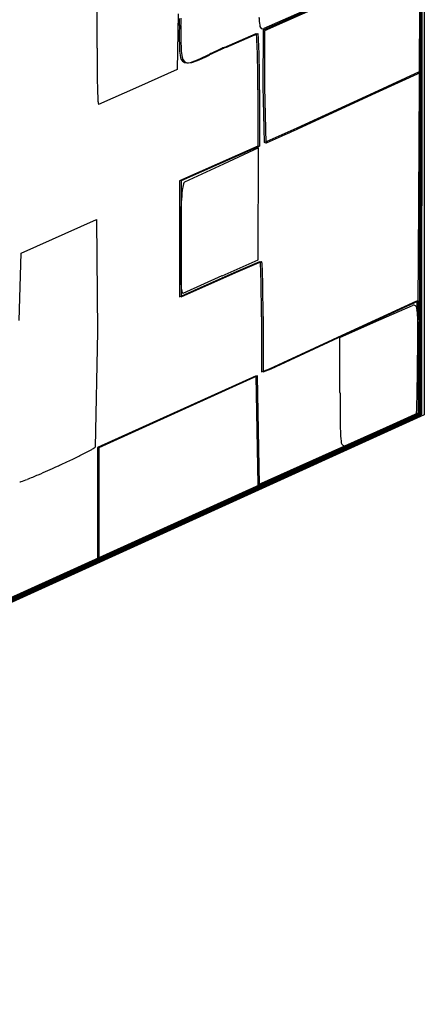
# Model space of a CAD drawing. Extents: x 0.2 to 15.6, y -0.3 to 16.7.
# Drawn here: x 13.2 to 15.6, y -0.3 to 5.6 of the extents above; entities that cross this region are included whole.
import ezdxf

# ---------------------------------------------------------------- set-up
doc = ezdxf.new("R2010")
doc.units = 0
doc.layers.add('DEFAULT_255_2_778', color=255, linetype='CONTINUOUS')

msp = doc.modelspace()

# ---------------------------------------------------------------- linework, layer by layer
at = {"layer": 'DEFAULT_255_2_778'}
for p, q in [((15.6326, 14.1453), (15.622, 3.2529)), ((15.6344, 10.7385), (15.6232, 3.2667)), ((15.642, 8.7166), (15.6145, 3.268)), ((15.6312, 8.7052), (15.6259, 3.2566)), ((15.6362, 8.7094), (15.6309, 3.2608)), ((15.6318, 8.7116), (15.6318, 3.2675)), ((15.6478, 8.7033), (15.6478, 3.2593)), ((13.6939, 5.448), (13.6939, 5.784)), ((15.1656, 5.7743), (14.6893, 5.5642)), ((15.166, 5.7743), (14.6898, 5.5643)), ((15.1364, 5.7545), (14.6847, 5.5545)), ((15.1451, 5.7511), (14.6935, 5.5511)), ((14.1784, 5.652), (14.1725, 5.3199)), ((14.4525, 5.4518), (14.6436, 5.5354)), ((14.4622, 5.4521), (14.6533, 5.5357)), ((14.6847, 5.5545), (14.6842, 5.2193)), ((14.6935, 5.5511), (14.6935, 5.2158)), ((13.6936, 5.448), (13.6939, 5.448)), ((14.1725, 5.3199), (13.9418, 5.2159)), ((15.3486, 5.1836), (15.6198, 5.3074)), ((15.3578, 5.1801), (15.629, 5.304)), ((15.6198, 5.3074), (15.6198, 3.272)), ((15.629, 5.304), (15.629, 3.2685)), ((13.9418, 5.2159), (13.7024, 5.1119)), ((14.6541, 5.1988), (14.6541, 4.8623)), ((14.6639, 5.1991), (14.6639, 4.8626)), ((14.6842, 5.2193), (14.6914, 4.8841)), ((14.6935, 5.2158), (14.7006, 4.8806)), ((14.8882, 4.9719), (15.3486, 5.1836)), ((14.8975, 4.9685), (15.3578, 5.1801)), ((14.6914, 4.8841), (14.8882, 4.9719)), ((14.6541, 4.8623), (14.1858, 4.6554)), ((14.6639, 4.8626), (14.1955, 4.6557)), ((14.6572, 4.8521), (14.4498, 4.755)), ((14.6572, 4.852), (14.4498, 4.7549)), ((14.6564, 4.1832), (14.6572, 4.8521)), ((14.6564, 4.1832), (14.6572, 4.852)), ((14.4498, 4.755), (14.2156, 4.647)), ((14.4498, 4.7549), (14.2156, 4.647)), ((14.1858, 4.6554), (14.1858, 3.9622)), ((14.1955, 4.6557), (14.1955, 3.9625)), ((13.2415, 4.2232), (13.6913, 4.4243)), ((13.6913, 4.4243), (13.6966, 3.7533)), ((13.2282, 3.8218), (13.2415, 4.2232)), ((14.4413, 4.0874), (14.6564, 4.1832)), ((14.4413, 4.0874), (14.6564, 4.1832)), ((14.5123, 4.1077), (14.6666, 4.1739)), ((14.522, 4.108), (14.6763, 4.1741)), ((14.2077, 3.9845), (14.4413, 4.0903)), ((14.2077, 3.9845), (14.4413, 4.0903)), ((14.2763, 4.0019), (14.5123, 4.1077)), ((14.286, 4.0022), (14.522, 4.108)), ((14.4413, 4.0903), (14.4413, 4.0874)), ((14.4413, 4.0903), (14.4413, 4.0874)), ((14.1858, 3.9622), (14.2763, 4.0019)), ((14.1955, 3.9625), (14.286, 4.0022)), ((15.1822, 3.7458), (15.6024, 3.9397)), ((15.192, 3.746), (15.6121, 3.94)), ((15.3436, 3.8094), (15.5777, 3.9115)), ((14.6753, 3.8444), (14.6753, 3.515)), ((14.685, 3.8447), (14.685, 3.5153)), ((15.1438, 3.7205), (15.3436, 3.8094)), ((13.6966, 3.7533), (13.6823, 3.0654)), ((14.7229, 3.5336), (15.1822, 3.7458)), ((14.7326, 3.5339), (15.192, 3.746)), ((15.1438, 3.3924), (15.1438, 3.7205)), ((15.6114, 3.6029), (15.6114, 3.269)), ((15.6121, 3.598), (15.6121, 3.2712)), ((15.6211, 3.6032), (15.6211, 3.2664)), ((14.6753, 3.515), (14.7229, 3.5336)), ((14.685, 3.5153), (14.7326, 3.5339)), ((14.6433, 3.4918), (13.6961, 3.0631)), ((14.6525, 3.4913), (13.7053, 3.0626)), ((14.6549, 2.8409), (14.6433, 3.4918)), ((14.6641, 2.8404), (14.6525, 3.4913)), ((15.1444, 3.39), (15.1438, 3.3924)), ((15.1444, 3.3875), (15.1444, 3.39)), ((15.6318, 3.2675), (7.8909, -0.2493)), ((15.6478, 3.2593), (7.8987, -0.2597)), ((15.622, 3.2529), (10.7806, 1.0516)), ((15.6259, 3.2566), (11.0082, 1.1585)), ((15.6309, 3.2608), (11.0131, 1.1627)), ((15.6232, 3.2667), (11.3105, 1.3035)), ((15.6114, 3.269), (14.6549, 2.8409)), ((15.6211, 3.2664), (14.6641, 2.8404)), ((15.6198, 3.272), (15.1356, 3.0539)), ((15.629, 3.2685), (15.1448, 3.0505)), ((15.6121, 3.2712), (15.4153, 3.1821)), ((15.4153, 3.1821), (15.1814, 3.0762)), ((15.1655, 3.0601), (13.6838, 2.3907)), ((13.6961, 3.0631), (13.6958, 2.4006)), ((15.1793, 3.0627), (13.6976, 2.3933)), ((13.7053, 3.0626), (13.705, 2.4001)), ((15.1356, 3.0539), (13.13, 2.1443)), ((15.1448, 3.0505), (13.1393, 2.1409)), ((15.1766, 3.0556), (13.6949, 2.3862)), ((13.6958, 2.4006), (12.7491, 1.9725)), ((13.705, 2.4001), (12.7583, 1.972)), ((13.6838, 2.3907), (12.9496, 2.0565)), ((13.6949, 2.3862), (12.9607, 2.052)), ((13.6976, 2.3933), (12.9634, 2.0591))]:
    msp.add_line(p, q, dxfattribs=at)
for centre, radius, start, end in [((-1085.3209, 10.3314), 1100.9515, 359.754403, 359.7753748), ((-939.0187, 9.2573), 954.6569, 359.7735506, 359.7984544), ((-1.6281, 5.7184), 15.814, 359.50775, 359.66234), ((-1.6184, 5.7187), 15.814, 359.50775, 359.66234), ((14.9671, 5.6386), 0.3066, 181.58606, 190.22114), ((14.97, 5.6388), 0.309, 181.56814, 190.16624), ((14.6855, 5.5821), 0.0202, 173.96797, 257.09849), ((14.6859, 5.5821), 0.0203, 173.86431, 257.01844), ((-888.4467, 9.4873), 904.0755, 359.7324443, 359.7544177), ((19.1778, 5.5065), 4.9929, 179.56875, 179.96319), ((43.3371, 5.3291), 29.1529, 179.50176, 179.57732), ((19.1875, 5.5068), 4.9929, 179.56875, 179.96319), ((43.3468, 5.3293), 29.1529, 179.50176, 179.57732), ((14.5737, 5.5117), 0.0738, 357.80747, 18.78942), ((14.5835, 5.5119), 0.0738, 357.83879, 18.82394), ((14.68, 5.5861), 0.0237, 272.30404, 293.04996), ((14.6804, 5.5862), 0.0238, 272.33748, 293.17309), ((15.4047, 5.5015), 1.2198, 179.61065, 182.81118), ((15.4144, 5.5017), 1.2198, 179.61065, 182.81118), ((12.4912, 5.3713), 2.1606, 1.41903, 3.65038), ((12.5095, 5.3709), 2.1522, 1.44115, 3.68132), ((-751.5364, 8.5157), 767.1731, 359.7470939, 359.7736022), ((26.1657, 5.4477), 12.4721, 179.99873, 180.28986), ((14.4282, 5.4497), 0.242, 181.91733, 193.66808), ((14.4379, 5.45), 0.242, 181.91733, 193.66808), ((21.4828, -9.5075), 16.5291, 115.27423, 115.54129), ((21.4925, -9.5073), 16.5291, 115.27423, 115.54129), ((16.503, 1.021), 4.8823, 114.83428, 115.1811), ((16.5127, 1.0212), 4.8823, 114.83428, 115.1811), ((7.3318, 5.2221), 7.3221, 0.31483, 1.58653), ((7.4289, 5.2219), 7.2349, 0.32181, 1.60887), ((22.6035, 5.4214), 8.9098, 180.23655, 181.28002), ((14.2293, 5.3959), 0.0364, 185.30438, 270.81698), ((14.239, 5.3961), 0.0364, 185.30438, 270.81698), ((14.2226, 5.4874), 0.1281, 273.23119, 292.241), ((14.2323, 5.4876), 0.1281, 273.23119, 292.241), ((14.0266, 6.0192), 0.6948, 290.60115, 295.32495), ((14.0363, 6.0194), 0.6948, 290.60115, 295.32495), ((13.6217, 6.9147), 1.6776, 294.74278, 294.86361), ((13.4575, 7.2696), 2.0686, 294.85592, 294.95233), ((13.3312, 7.541), 2.3679, 294.95445, 295.03727), ((13.2562, 7.7013), 2.545, 295.03851, 295.11424), ((13.6314, 6.915), 1.6776, 294.74278, 294.86361), ((13.0579, 8.1248), 3.0125, 295.111, 295.17383), ((13.4672, 7.2699), 2.0686, 294.85592, 294.95233), ((12.9193, 8.4196), 3.3383, 295.1748, 295.23046), ((13.3409, 7.5412), 2.3679, 294.95445, 295.03727), ((12.7387, 8.8032), 3.7623, 295.22789, 295.27634), ((13.2659, 7.7016), 2.545, 295.03851, 295.11424), ((12.1502, 10.0479), 5.1391, 295.28423, 295.31901), ((13.0676, 8.125), 3.0125, 295.111, 295.17383), ((12.5073, 9.2927), 4.3037, 295.32101, 295.36171), ((12.929, 8.4199), 3.3383, 295.1748, 295.23046), ((11.591, 11.226), 6.4432, 295.3607, 295.38734), ((12.7484, 8.8034), 3.7623, 295.22789, 295.27634), ((11.6023, 11.202), 6.4166, 295.3881, 295.41428), ((12.1599, 10.0482), 5.1391, 295.28423, 295.31901), ((12.517, 9.2929), 4.3037, 295.32101, 295.36171), ((11.6008, 11.2262), 6.4432, 295.3607, 295.38734), ((11.612, 11.2022), 6.4166, 295.3881, 295.41428), ((4.9238, 5.199), 9.7302, 359.99907, 0.37283), ((5.1228, 5.1993), 9.5411, 359.99898, 0.38015), ((-705.9456, 8.6338), 721.5724, 359.7051601, 359.7325432), ((16.1495, 5.2707), 2.454, 181.12958, 183.09077), ((13.7794, 5.1352), 0.0805, 177.72809, 196.87135), ((-598.8538, 7.8414), 614.489, 359.7189618, 359.7471268), ((8.6497, 18.4756), 14.8822, 294.37012, 294.82329), ((14.6595, 5.0127), 0.1384, 287.29564, 295.24255), ((13.1214, 8.5839), 4.0266, 293.36828, 294.48917), ((-535.2997, 7.7546), 550.9242, 359.673469, 359.705274), ((-455.1598, 7.1343), 470.7933, 359.683105, 359.719236), ((14.2252, 4.6351), 0.0153, 128.89671, 170.4499), ((14.2252, 4.6351), 0.0153, 128.89671, 170.4499), ((15.4271, 4.4498), 1.2334, 173.04539, 176.33242), ((15.4272, 4.4497), 1.2334, 173.04539, 176.33242), ((14.4399, 4.5741), 0.2383, 164.5368, 173.97795), ((14.4399, 4.5741), 0.2383, 164.5368, 173.97795), ((-396.9127, 6.9655), 412.535, 359.636709, 359.673525), ((17.603, 4.3038), 3.4141, 176.22396, 178.37176), ((17.603, 4.3038), 3.4141, 176.22396, 178.37176), ((-329.3236, 6.4359), 344.9551, 359.638329, 359.68351), ((19.2921, 4.2466), 5.1042, 178.26807, 179.22317), ((19.2921, 4.2465), 5.1042, 178.26807, 179.22317), ((-285.7347, 6.2608), 301.3547, 359.596327, 359.636663), ((19.3761, 4.2444), 5.1882, 179.21187, 179.99362), ((19.3761, 4.2444), 5.1882, 179.21187, 179.99362), ((18.0389, 4.2398), 3.851, 179.92245, 181.73875), ((18.0389, 4.2397), 3.851, 179.92245, 181.73875), ((-227.7051, 5.794), 243.3346, 359.58686, 359.638427), ((14.5912, 4.151), 0.0788, 357.75305, 16.90309), ((14.601, 4.1512), 0.0787, 357.75159, 16.91319), ((15.8791, 4.1723), 1.6902, 181.67239, 184.1806), ((15.8791, 4.1722), 1.6902, 181.67239, 184.1806), ((12.2792, 4.0178), 2.3943, 1.14701, 3.11631), ((12.2916, 4.018), 2.3916, 1.14738, 3.11797), ((-204.0139, 5.6846), 219.6319, 359.552257, 359.596447), ((6.0414, 3.8702), 8.6338, 0.2418, 1.29766), ((6.0574, 3.8705), 8.6275, 0.24175, 1.29812), ((14.6507, 4.0793), 0.4583, 183.78685, 189.47427), ((14.6507, 4.0793), 0.4583, 183.78685, 189.47427), ((14.2373, 4.0067), 0.0387, 184.15362, 214.01873), ((14.2373, 4.0066), 0.0387, 184.15362, 214.01873), ((-155.0807, 5.2703), 170.7083, 359.529046, 359.586863), ((14.207, 3.9869), 0.00259, 227.5788, 268.06218), ((14.207, 3.9869), 0.00259, 227.5788, 268.06218), ((14.2069, 3.9867), 0.00231, 270.41612, 291.89697), ((14.2069, 3.9866), 0.00231, 270.41612, 291.89697), ((15.5324, 3.9166), 0.0737, 357.31828, 18.28605), ((-146.3608, 5.2341), 161.9771, 359.504454, 359.552229), ((15.5421, 3.9168), 0.0737, 357.31828, 18.28605), ((2.6672, 3.8447), 12.0081, 359.99867, 0.29541), ((2.6792, 3.845), 12.0058, 359.99866, 0.29544), ((15.5875, 3.8884), 0.025, 92.2868, 112.82578), ((15.5794, 3.8894), 0.0251, 350.69504, 73.52412), ((15.1132, 3.8103), 0.4965, 1.35279, 8.69024), ((13.3121, 3.7855), 2.2975, 1.08614, 3.18463), ((13.3218, 3.7858), 2.2975, 1.08614, 3.18463), ((-93.4687, 4.7734), 109.083, 359.423377, 359.506155), ((6.6481, 3.6335), 8.9632, 0.21089, 1.25039), ((12.6828, 3.7117), 2.929, 0.38203, 2.15886), ((6.6578, 3.6337), 8.9632, 0.21089, 1.25039), ((-102.43, 4.8377), 118.0559, 359.463439, 359.528956), ((1.926, 3.6141), 13.6862, 359.9325, 0.49039), ((-65.5416, 4.4924), 81.1658, 359.388892, 359.463345), ((-48.3481, 4.3169), 63.96, 359.303712, 359.425495), ((2.2922, 3.6035), 13.3191, 359.99771, 0.27102), ((2.3019, 3.6037), 13.3191, 359.99771, 0.27102), ((-34.8638, 4.1617), 50.4863, 359.25703, 359.39282), ((-19.4113, 3.965), 35.0211, 359.15358, 359.30415), ((-9.7326, 3.8325), 25.3528, 359.03013, 359.26444), ((-1.1674, 3.6924), 16.7752, 358.8834, 359.16385), ((31.5602, 3.3702), 16.4157, 179.93964, 180.40163), ((9.1737, 3.4897), 6.4321, 358.44559, 358.8941), ((4.4364, 3.5923), 11.1819, 358.72135, 359.0316), ((13.8333, 3.3609), 1.7707, 357.44527, 358.52123), ((15.044, 3.3094), 0.5703, 355.57047, 358.46308), ((11.6973, 3.4273), 3.919, 358.05273, 358.76488), ((18.2354, 3.2706), 3.0906, 180.28747, 181.9798), ((14.208, 5.8996), 2.981, 295.74094, 297.1538), ((14.2191, 5.8951), 2.981, 295.74094, 297.1538), ((14.2149, 5.9183), 2.9984, 295.72523, 297.13008), ((15.4632, 3.4704), 0.2469, 295.24774, 303.85394), ((15.4743, 3.4659), 0.2469, 295.24774, 303.85394), ((15.4771, 3.473), 0.2467, 295.22063, 303.83383), ((15.6005, 3.2656), 0.000313, 312.64191, 331.10902), ((15.5971, 3.267), 0.00396, 336.58971, 353.23279), ((15.5684, 3.2719), 0.0331, 350.63423, 354.35006), ((15.4898, 3.2801), 0.1121, 354.13216, 355.83416), ((15.3305, 3.292), 0.2719, 355.77174, 356.73253), ((15.0688, 3.3072), 0.534, 356.70617, 357.28781), ((15.5991, 3.2655), 0.0135, 340.30005, 359.6407), ((12.0438, 10.3728), 7.9503, 294.64672, 295.78919), ((12.0549, 10.3684), 7.9503, 294.64672, 295.78919), ((12.0039, 10.4917), 8.0783, 294.64894, 295.77336), ((15.6339, 3.1735), 0.4874, 181.13384, 188.57155), ((10.8997, 12.8469), 10.6761, 293.55112, 294.69036), ((10.9108, 12.8424), 10.6761, 293.55112, 294.69036), ((10.8018, 13.0916), 10.9426, 293.58075, 294.69212), ((13.6065, 3.1583), 0.1199, 297.46197, 309.22649), ((15.1759, 3.0969), 0.0242, 170.50947, 255.48043), ((15.1679, 3.1072), 0.0339, 273.20666, 293.53755), ((12.1333, 5.971), 3.2958, 295.52661, 296.71421), ((13.1231, 4.0128), 1.1016, 296.51507, 299.27502), ((11.0985, 8.11), 5.6718, 293.31371, 294.57223), ((10.7691, 8.8406), 6.4732, 294.53441, 294.78714), ((11.13, 8.0632), 5.6161, 294.7697, 295.56536), ((12.3912, 5.103), 2.3987, 291.66452, 293.38268), ((13.2289, 2.8952), 0.0364, 274.84006, 288.36628), ((13.1018, 3.3037), 0.4642, 287.36686, 292.14277)]:
    msp.add_arc(centre, radius, start, end, dxfattribs=at)

doc.saveas('drawing.dxf')
